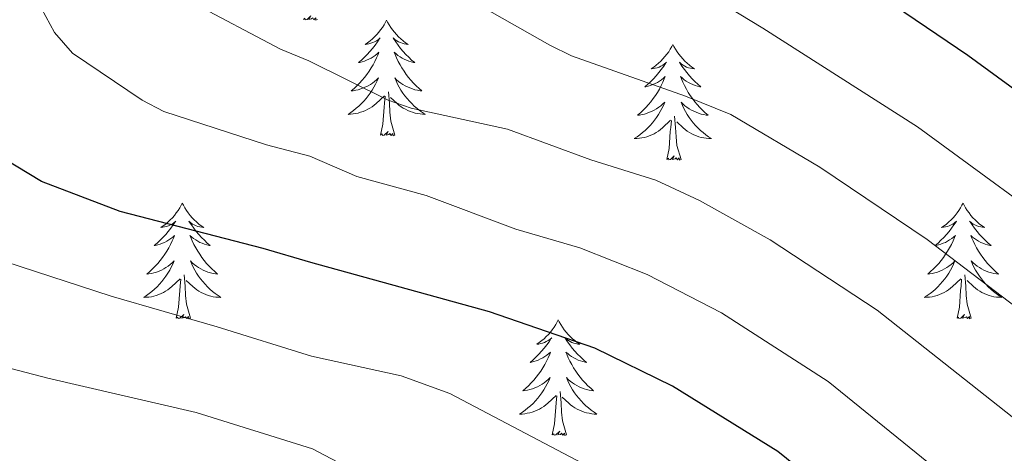
# Model space of a CAD drawing. Units: metres. Extents: x 598881 to 603380, y 4786594 to 4789630.
# Drawn here: x 600109 to 600211, y 4787966 to 4788011 of the extents above; entities that cross this region are included whole.
import ezdxf

# ---------------------------------------------------------------- set-up
doc = ezdxf.new("R2010")
doc.units = ezdxf.units.M
doc.header["$MEASUREMENT"] = 0
for name, color, linetype, lineweight in [('Nivel 36', 7, 'Continuous', 0), ('Nivel 4', 7, 'Continuous', 0), ('Nivel 5', 7, 'Continuous', 0), ('Nivel 61', 7, 'Continuous', 0), ('Nivel 63', 7, 'Continuous', 0)]:
    doc.layers.add(name, color=color, linetype=linetype, lineweight=lineweight)

msp = doc.modelspace()

# ---------------------------------------------------------------- linework, layer by layer
at = {"layer": 'Nivel 36', "color": 92, "linetype": 'Continuous', "lineweight": 0, "flags": 128}
for points in [[(600139.74, 4788010.72), (600139.57, 4788010.65), (600139.55, 4788010.89), (600139.36, 4788010.67), (600139.24, 4788010.87), (600139.12, 4788010.76), (600138.85, 4788010.71), (600139.05, 4788011.1), (600138.66, 4788010.72), (600138.47, 4788010.67), (600138.43, 4788010.83), (600138.28, 4788010.72)], [(600146.85, 4788010.65), (600146.74, 4788010.43), (600146.59, 4788010.16), (600146.42, 4788009.89), (600146.24, 4788009.63), (600146.04, 4788009.39), (600145.84, 4788009.15), (600145.62, 4788008.92), (600145.39, 4788008.71), (600145.15, 4788008.5), (600144.9, 4788008.31), (600144.64, 4788008.13), (600144.84, 4788008.16), (600145.04, 4788008.19), (600145.24, 4788008.25), (600145.43, 4788008.32), (600145.62, 4788008.4), (600145.8, 4788008.5), (600145.98, 4788008.61), (600146.18, 4788008.81), (600146.14, 4788008.74), (600145.91, 4788008.39), (600145.67, 4788008.06), (600145.41, 4788007.73), (600145.14, 4788007.42), (600144.86, 4788007.11), (600144.57, 4788006.82), (600144.27, 4788006.53), (600143.96, 4788006.26), (600144.08, 4788006.29), (600144.33, 4788006.35), (600144.57, 4788006.42), (600144.8, 4788006.51), (600145.04, 4788006.61), (600145.26, 4788006.73), (600145.48, 4788006.86), (600145.68, 4788007), (600145.88, 4788007.16), (600146.07, 4788007.33), (600145.98, 4788007.11), (600145.82, 4788006.75), (600145.65, 4788006.39), (600145.47, 4788006.05), (600145.27, 4788005.71), (600145.05, 4788005.37), (600144.83, 4788005.05), (600144.59, 4788004.74), (600144.34, 4788004.44), (600144.07, 4788004.15), (600143.8, 4788003.87), (600143.51, 4788003.59), (600143.21, 4788003.34), (600143.41, 4788003.36), (600143.68, 4788003.41), (600143.94, 4788003.47), (600144.2, 4788003.55), (600144.45, 4788003.65), (600144.7, 4788003.75), (600144.94, 4788003.88), (600145.18, 4788004.01), (600145.4, 4788004.16), (600145.62, 4788004.33), (600145.82, 4788004.5), (600146.02, 4788004.69), (600145.88, 4788004.37)], [(600146.85, 4788010.65), (600146.96, 4788010.43), (600147.12, 4788010.16), (600147.29, 4788009.89), (600147.47, 4788009.63), (600147.66, 4788009.39), (600147.87, 4788009.15), (600148.09, 4788008.92), (600148.32, 4788008.71), (600148.56, 4788008.5), (600148.81, 4788008.31), (600149.07, 4788008.13), (600148.87, 4788008.16), (600148.67, 4788008.19), (600148.47, 4788008.25), (600148.28, 4788008.32), (600148.09, 4788008.4), (600147.91, 4788008.5), (600147.73, 4788008.61), (600147.53, 4788008.81), (600147.57, 4788008.74), (600147.8, 4788008.39), (600148.04, 4788008.06), (600148.3, 4788007.73), (600148.56, 4788007.42), (600148.84, 4788007.11), (600149.14, 4788006.82), (600149.44, 4788006.53), (600149.75, 4788006.26), (600149.63, 4788006.29), (600149.38, 4788006.35), (600149.14, 4788006.42), (600148.9, 4788006.51), (600148.67, 4788006.61), (600148.45, 4788006.73), (600148.24, 4788006.86), (600148.03, 4788007), (600147.83, 4788007.16), (600147.64, 4788007.33), (600147.73, 4788007.11), (600147.89, 4788006.75), (600148.06, 4788006.39), (600148.24, 4788006.05), (600148.44, 4788005.71), (600148.66, 4788005.37), (600148.88, 4788005.05), (600149.12, 4788004.74), (600149.37, 4788004.44), (600149.64, 4788004.15), (600149.91, 4788003.87), (600150.2, 4788003.59), (600150.5, 4788003.34), (600150.3, 4788003.36), (600150.03, 4788003.41), (600149.77, 4788003.47), (600149.51, 4788003.55), (600149.26, 4788003.65), (600149.01, 4788003.75), (600148.77, 4788003.88), (600148.53, 4788004.01), (600148.31, 4788004.16), (600148.09, 4788004.33), (600147.89, 4788004.5), (600147.69, 4788004.69), (600147.83, 4788004.37)], [(600176.37, 4788008.14), (600176.26, 4788007.92), (600176.1, 4788007.65), (600175.94, 4788007.38), (600175.75, 4788007.13), (600175.56, 4788006.88), (600175.35, 4788006.64), (600175.13, 4788006.41), (600174.9, 4788006.2), (600174.66, 4788005.99), (600174.41, 4788005.8), (600174.15, 4788005.63), (600174.35, 4788005.65), (600174.56, 4788005.69), (600174.75, 4788005.74), (600174.95, 4788005.81), (600175.14, 4788005.89), (600175.32, 4788005.99), (600175.49, 4788006.11), (600175.7, 4788006.3), (600175.66, 4788006.23), (600175.43, 4788005.89), (600175.18, 4788005.55), (600174.93, 4788005.23), (600174.66, 4788004.91), (600174.38, 4788004.6), (600174.09, 4788004.31), (600173.78, 4788004.03), (600173.47, 4788003.76), (600173.6, 4788003.78), (600173.84, 4788003.84), (600174.08, 4788003.91), (600174.32, 4788004), (600174.55, 4788004.1), (600174.77, 4788004.22), (600174.99, 4788004.35), (600175.2, 4788004.49), (600175.39, 4788004.65), (600175.58, 4788004.82), (600175.49, 4788004.6), (600175.34, 4788004.24), (600175.17, 4788003.89), (600174.98, 4788003.54), (600174.78, 4788003.2), (600174.57, 4788002.87), (600174.34, 4788002.55), (600174.1, 4788002.23), (600173.85, 4788001.93), (600173.59, 4788001.64), (600173.31, 4788001.36), (600173.03, 4788001.09), (600172.73, 4788000.83), (600172.92, 4788000.85), (600173.19, 4788000.9), (600173.46, 4788000.96), (600173.71, 4788001.04), (600173.97, 4788001.14), (600174.22, 4788001.25), (600174.46, 4788001.37), (600174.69, 4788001.51), (600174.92, 4788001.66), (600175.13, 4788001.82), (600175.34, 4788002), (600175.53, 4788002.18), (600175.39, 4788001.86)], [(600176.37, 4788008.14), (600176.48, 4788007.92), (600176.64, 4788007.65), (600176.8, 4788007.38), (600176.99, 4788007.13), (600177.18, 4788006.88), (600177.39, 4788006.64), (600177.61, 4788006.41), (600177.84, 4788006.2), (600178.08, 4788005.99), (600178.33, 4788005.8), (600178.59, 4788005.63), (600178.39, 4788005.65), (600178.18, 4788005.69), (600177.99, 4788005.74), (600177.79, 4788005.81), (600177.6, 4788005.89), (600177.42, 4788005.99), (600177.25, 4788006.11), (600177.04, 4788006.3), (600177.08, 4788006.23), (600177.31, 4788005.89), (600177.56, 4788005.55), (600177.81, 4788005.23), (600178.08, 4788004.91), (600178.36, 4788004.6), (600178.65, 4788004.31), (600178.96, 4788004.03), (600179.27, 4788003.76), (600179.14, 4788003.78), (600178.9, 4788003.84), (600178.66, 4788003.91), (600178.42, 4788004), (600178.19, 4788004.1), (600177.97, 4788004.22), (600177.75, 4788004.35), (600177.54, 4788004.49), (600177.35, 4788004.65), (600177.16, 4788004.82), (600177.25, 4788004.6), (600177.4, 4788004.24), (600177.57, 4788003.89), (600177.76, 4788003.54), (600177.96, 4788003.2), (600178.17, 4788002.87), (600178.4, 4788002.55), (600178.64, 4788002.23), (600178.89, 4788001.93), (600179.15, 4788001.64), (600179.43, 4788001.36), (600179.71, 4788001.09), (600180.01, 4788000.83), (600179.82, 4788000.85), (600179.55, 4788000.9), (600179.28, 4788000.96), (600179.03, 4788001.04), (600178.77, 4788001.14), (600178.52, 4788001.25), (600178.28, 4788001.37), (600178.05, 4788001.51), (600177.82, 4788001.66), (600177.61, 4788001.82), (600177.4, 4788002), (600177.21, 4788002.18), (600177.35, 4788001.86)], [(600145.88, 4788004.37), (600145.72, 4788004.04), (600145.55, 4788003.73), (600145.37, 4788003.43), (600145.17, 4788003.13), (600144.96, 4788002.84), (600144.74, 4788002.56), (600144.51, 4788002.29), (600144.26, 4788002.04), (600144, 4788001.79), (600143.73, 4788001.56), (600143.45, 4788001.33), (600143.16, 4788001.13), (600142.88, 4788000.93), (600143.14, 4788000.94), (600143.4, 4788000.97), (600143.66, 4788001.01), (600143.92, 4788001.07), (600144.18, 4788001.14), (600144.43, 4788001.23), (600144.67, 4788001.33), (600144.91, 4788001.45), (600145.14, 4788001.58), (600145.36, 4788001.72), (600145.58, 4788001.88), (600145.78, 4788002.05), (600146.63, 4788002.85)], [(600147.83, 4788004.37), (600147.99, 4788004.04), (600148.16, 4788003.73), (600148.34, 4788003.43), (600148.54, 4788003.13), (600148.75, 4788002.84), (600148.97, 4788002.56), (600149.2, 4788002.29), (600149.45, 4788002.04), (600149.71, 4788001.79), (600149.98, 4788001.56), (600150.26, 4788001.33), (600150.54, 4788001.13), (600150.84, 4788000.93), (600150.57, 4788000.94), (600150.31, 4788000.97), (600150.04, 4788001.01), (600149.79, 4788001.07), (600149.53, 4788001.14), (600149.28, 4788001.23), (600149.04, 4788001.33), (600148.8, 4788001.45), (600148.57, 4788001.58), (600148.35, 4788001.72), (600148.13, 4788001.88), (600147.93, 4788002.05), (600147.27, 4788002.67)], [(600147.71, 4787998.8), (600147.28, 4788000.24), (600147.19, 4788001.14), (600147.14, 4788002.09), (600147.04, 4788003.26)], [(600146.24, 4787998.8), (600146.48, 4787999.92), (600146.59, 4788001.66), (600146.64, 4788002.09), (600146.7, 4788002.81)], [(600175.39, 4788001.86), (600175.24, 4788001.54), (600175.07, 4788001.22), (600174.89, 4788000.92), (600174.69, 4788000.62), (600174.48, 4788000.33), (600174.26, 4788000.05), (600174.02, 4787999.79), (600173.78, 4787999.53), (600173.52, 4787999.28), (600173.25, 4787999.05), (600172.97, 4787998.83), (600172.68, 4787998.62), (600172.39, 4787998.43), (600172.66, 4787998.44), (600172.92, 4787998.46), (600173.18, 4787998.5), (600173.44, 4787998.56), (600173.69, 4787998.63), (600173.94, 4787998.72), (600174.19, 4787998.82), (600174.43, 4787998.94), (600174.66, 4787999.07), (600174.88, 4787999.21), (600175.09, 4787999.37), (600175.29, 4787999.54), (600176.14, 4788000.34)], [(600177.35, 4788001.86), (600177.5, 4788001.54), (600177.67, 4788001.22), (600177.85, 4788000.92), (600178.05, 4788000.62), (600178.26, 4788000.33), (600178.48, 4788000.05), (600178.72, 4787999.79), (600178.96, 4787999.53), (600179.22, 4787999.28), (600179.49, 4787999.05), (600179.77, 4787998.83), (600180.06, 4787998.62), (600180.35, 4787998.43), (600180.08, 4787998.44), (600179.82, 4787998.46), (600179.56, 4787998.5), (600179.3, 4787998.56), (600179.05, 4787998.63), (600178.8, 4787998.72), (600178.55, 4787998.82), (600178.31, 4787998.94), (600178.08, 4787999.07), (600177.86, 4787999.21), (600177.65, 4787999.37), (600177.45, 4787999.54), (600176.79, 4788000.16)], [(600175.75, 4787996.29), (600176, 4787997.41), (600176.11, 4787999.15), (600176.16, 4787999.58), (600176.22, 4788000.31)], [(600177.22, 4787996.29), (600176.79, 4787997.73), (600176.7, 4787998.63), (600176.66, 4787999.58), (600176.55, 4788000.75)], [(600147.71, 4787998.8), (600147.53, 4787998.73), (600147.51, 4787998.97), (600147.32, 4787998.75), (600147.2, 4787998.95), (600147.08, 4787998.84), (600146.81, 4787998.79), (600147.01, 4787999.18), (600146.62, 4787998.8), (600146.43, 4787998.75), (600146.39, 4787998.91), (600146.24, 4787998.8)], [(600177.22, 4787996.29), (600177.05, 4787996.22), (600177.03, 4787996.46), (600176.84, 4787996.24), (600176.72, 4787996.44), (600176.6, 4787996.33), (600176.33, 4787996.28), (600176.52, 4787996.67), (600176.14, 4787996.29), (600175.95, 4787996.24), (600175.91, 4787996.4), (600175.75, 4787996.29)], [(600125.79, 4787991.78), (600125.68, 4787991.56), (600125.52, 4787991.29), (600125.35, 4787991.02), (600125.17, 4787990.77), (600124.98, 4787990.52), (600124.77, 4787990.28), (600124.55, 4787990.05), (600124.32, 4787989.84), (600124.08, 4787989.63), (600123.83, 4787989.44), (600123.57, 4787989.27), (600123.77, 4787989.29), (600123.97, 4787989.33), (600124.17, 4787989.38), (600124.37, 4787989.45), (600124.56, 4787989.54), (600124.74, 4787989.63), (600124.91, 4787989.75), (600125.12, 4787989.94), (600125.07, 4787989.87), (600124.84, 4787989.53), (600124.6, 4787989.19), (600124.34, 4787988.87), (600124.08, 4787988.55), (600123.8, 4787988.25), (600123.5, 4787987.95), (600123.2, 4787987.67), (600122.89, 4787987.4), (600123.01, 4787987.42), (600123.26, 4787987.48), (600123.5, 4787987.55), (600123.74, 4787987.64), (600123.97, 4787987.74), (600124.19, 4787987.86), (600124.41, 4787987.99), (600124.61, 4787988.14), (600124.81, 4787988.29), (600125, 4787988.46), (600124.91, 4787988.24), (600124.75, 4787987.88), (600124.58, 4787987.53), (600124.4, 4787987.18), (600124.2, 4787986.84), (600123.99, 4787986.51), (600123.76, 4787986.19), (600123.52, 4787985.87), (600123.27, 4787985.57), (600123, 4787985.28), (600122.73, 4787985), (600122.44, 4787984.73), (600122.15, 4787984.47), (600122.34, 4787984.49), (600122.61, 4787984.54), (600122.87, 4787984.61), (600123.13, 4787984.68), (600123.39, 4787984.78), (600123.63, 4787984.89), (600123.88, 4787985.01), (600124.11, 4787985.15), (600124.33, 4787985.3), (600124.55, 4787985.46), (600124.76, 4787985.64), (600124.95, 4787985.83), (600124.81, 4787985.5)], [(600125.79, 4787991.78), (600125.9, 4787991.56), (600126.05, 4787991.29), (600126.22, 4787991.02), (600126.4, 4787990.77), (600126.6, 4787990.52), (600126.8, 4787990.28), (600127.02, 4787990.05), (600127.25, 4787989.84), (600127.49, 4787989.63), (600127.74, 4787989.44), (600128, 4787989.27), (600127.8, 4787989.29), (600127.6, 4787989.33), (600127.4, 4787989.38), (600127.21, 4787989.45), (600127.02, 4787989.54), (600126.84, 4787989.63), (600126.66, 4787989.75), (600126.46, 4787989.94), (600126.5, 4787989.87), (600126.73, 4787989.53), (600126.97, 4787989.19), (600127.23, 4787988.87), (600127.5, 4787988.55), (600127.78, 4787988.25), (600128.07, 4787987.95), (600128.37, 4787987.67), (600128.68, 4787987.4), (600128.56, 4787987.42), (600128.32, 4787987.48), (600128.07, 4787987.55), (600127.84, 4787987.64), (600127.61, 4787987.74), (600127.38, 4787987.86), (600127.17, 4787987.99), (600126.96, 4787988.14), (600126.76, 4787988.29), (600126.58, 4787988.46), (600126.66, 4787988.24), (600126.82, 4787987.88), (600126.99, 4787987.53), (600127.18, 4787987.18), (600127.38, 4787986.84), (600127.59, 4787986.51), (600127.82, 4787986.19), (600128.05, 4787985.87), (600128.3, 4787985.57), (600128.57, 4787985.28), (600128.84, 4787985), (600129.13, 4787984.73), (600129.43, 4787984.47), (600129.23, 4787984.49), (600128.96, 4787984.54), (600128.7, 4787984.61), (600128.44, 4787984.68), (600128.19, 4787984.78), (600127.94, 4787984.89), (600127.7, 4787985.01), (600127.46, 4787985.15), (600127.24, 4787985.3), (600127.02, 4787985.46), (600126.82, 4787985.64), (600126.62, 4787985.83), (600126.76, 4787985.5)], [(600206.29, 4787991.78), (600206.18, 4787991.56), (600206.03, 4787991.29), (600205.86, 4787991.02), (600205.68, 4787990.77), (600205.48, 4787990.52), (600205.28, 4787990.28), (600205.06, 4787990.05), (600204.83, 4787989.84), (600204.59, 4787989.63), (600204.34, 4787989.44), (600204.08, 4787989.27), (600204.28, 4787989.29), (600204.48, 4787989.33), (600204.68, 4787989.38), (600204.87, 4787989.45), (600205.06, 4787989.53), (600205.24, 4787989.63), (600205.42, 4787989.75), (600205.62, 4787989.94), (600205.58, 4787989.87), (600205.35, 4787989.53), (600205.11, 4787989.19), (600204.85, 4787988.87), (600204.58, 4787988.55), (600204.3, 4787988.24), (600204.01, 4787987.95), (600203.71, 4787987.67), (600203.4, 4787987.4), (600203.52, 4787987.42), (600203.76, 4787987.48), (600204.01, 4787987.55), (600204.24, 4787987.64), (600204.47, 4787987.74), (600204.7, 4787987.86), (600204.91, 4787987.99), (600205.12, 4787988.13), (600205.32, 4787988.29), (600205.5, 4787988.46), (600205.42, 4787988.24), (600205.26, 4787987.88), (600205.09, 4787987.53), (600204.9, 4787987.18), (600204.7, 4787986.84), (600204.49, 4787986.51), (600204.26, 4787986.19), (600204.03, 4787985.87), (600203.78, 4787985.57), (600203.51, 4787985.28), (600203.24, 4787985), (600202.95, 4787984.73), (600202.65, 4787984.47), (600202.85, 4787984.49), (600203.12, 4787984.54), (600203.38, 4787984.6), (600203.64, 4787984.68), (600203.89, 4787984.78), (600204.14, 4787984.89), (600204.38, 4787985.01), (600204.62, 4787985.15), (600204.84, 4787985.3), (600205.06, 4787985.46), (600205.26, 4787985.64), (600205.46, 4787985.82), (600205.32, 4787985.5)], [(600206.29, 4787991.78), (600206.4, 4787991.56), (600206.56, 4787991.29), (600206.73, 4787991.02), (600206.91, 4787990.77), (600207.1, 4787990.52), (600207.31, 4787990.28), (600207.53, 4787990.05), (600207.76, 4787989.84), (600208, 4787989.63), (600208.25, 4787989.44), (600208.51, 4787989.27), (600208.31, 4787989.29), (600208.11, 4787989.33), (600207.91, 4787989.38), (600207.71, 4787989.45), (600207.52, 4787989.53), (600207.34, 4787989.63), (600207.17, 4787989.75), (600206.96, 4787989.94), (600207.01, 4787989.87), (600207.24, 4787989.53), (600207.48, 4787989.19), (600207.74, 4787988.87), (600208, 4787988.55), (600208.28, 4787988.24), (600208.58, 4787987.95), (600208.88, 4787987.67), (600209.19, 4787987.4), (600209.07, 4787987.42), (600208.82, 4787987.48), (600208.58, 4787987.55), (600208.34, 4787987.64), (600208.11, 4787987.74), (600207.89, 4787987.86), (600207.67, 4787987.99), (600207.47, 4787988.13), (600207.27, 4787988.29), (600207.08, 4787988.46), (600207.17, 4787988.24), (600207.33, 4787987.88), (600207.5, 4787987.53), (600207.68, 4787987.18), (600207.88, 4787986.84), (600208.09, 4787986.51), (600208.32, 4787986.19), (600208.56, 4787985.87), (600208.81, 4787985.57), (600209.08, 4787985.28), (600209.35, 4787985), (600209.64, 4787984.73), (600209.93, 4787984.47), (600209.74, 4787984.49), (600209.47, 4787984.54), (600209.21, 4787984.6), (600208.95, 4787984.68), (600208.69, 4787984.78), (600208.45, 4787984.89), (600208.2, 4787985.01), (600207.97, 4787985.15), (600207.75, 4787985.3), (600207.53, 4787985.46), (600207.32, 4787985.64), (600207.13, 4787985.82), (600207.27, 4787985.5)], [(600124.81, 4787985.5), (600124.66, 4787985.18), (600124.49, 4787984.86), (600124.3, 4787984.56), (600124.11, 4787984.26), (600123.9, 4787983.97), (600123.67, 4787983.69), (600123.44, 4787983.43), (600123.19, 4787983.17), (600122.93, 4787982.92), (600122.66, 4787982.69), (600122.39, 4787982.47), (600122.1, 4787982.26), (600121.81, 4787982.07), (600122.07, 4787982.08), (600122.34, 4787982.1), (600122.6, 4787982.14), (600122.86, 4787982.2), (600123.11, 4787982.27), (600123.36, 4787982.36), (600123.6, 4787982.46), (600123.84, 4787982.58), (600124.07, 4787982.71), (600124.3, 4787982.85), (600124.51, 4787983.01), (600124.71, 4787983.18), (600125.56, 4787983.98)], [(600126.76, 4787985.5), (600126.92, 4787985.18), (600127.09, 4787984.86), (600127.27, 4787984.56), (600127.47, 4787984.26), (600127.68, 4787983.97), (600127.9, 4787983.69), (600128.14, 4787983.43), (600128.38, 4787983.17), (600128.64, 4787982.92), (600128.91, 4787982.69), (600129.19, 4787982.47), (600129.48, 4787982.26), (600129.77, 4787982.07), (600129.5, 4787982.08), (600129.24, 4787982.1), (600128.98, 4787982.14), (600128.72, 4787982.2), (600128.46, 4787982.27), (600128.21, 4787982.36), (600127.97, 4787982.46), (600127.73, 4787982.58), (600127.5, 4787982.71), (600127.28, 4787982.85), (600127.07, 4787983.01), (600126.86, 4787983.18), (600126.2, 4787983.8)], [(600205.32, 4787985.5), (600205.16, 4787985.18), (600204.99, 4787984.86), (600204.81, 4787984.56), (600204.61, 4787984.26), (600204.4, 4787983.97), (600204.18, 4787983.69), (600203.94, 4787983.43), (600203.7, 4787983.17), (600203.44, 4787982.92), (600203.17, 4787982.69), (600202.89, 4787982.47), (600202.6, 4787982.26), (600202.31, 4787982.07), (600202.58, 4787982.08), (600202.84, 4787982.1), (600203.1, 4787982.14), (600203.36, 4787982.2), (600203.62, 4787982.27), (600203.87, 4787982.36), (600204.11, 4787982.46), (600204.35, 4787982.58), (600204.58, 4787982.71), (600204.8, 4787982.85), (600205.01, 4787983.01), (600205.22, 4787983.18), (600206.06, 4787983.98)], [(600207.27, 4787985.5), (600207.42, 4787985.18), (600207.59, 4787984.86), (600207.78, 4787984.56), (600207.97, 4787984.26), (600208.18, 4787983.97), (600208.41, 4787983.69), (600208.64, 4787983.43), (600208.89, 4787983.17), (600209.15, 4787982.92), (600209.42, 4787982.69), (600209.69, 4787982.47), (600209.98, 4787982.26), (600210.27, 4787982.07), (600210.01, 4787982.08), (600209.74, 4787982.1), (600209.48, 4787982.14), (600209.22, 4787982.2), (600208.97, 4787982.27), (600208.72, 4787982.36), (600208.48, 4787982.46), (600208.24, 4787982.58), (600208.01, 4787982.71), (600207.78, 4787982.85), (600207.57, 4787983.01), (600207.37, 4787983.18), (600206.71, 4787983.8)], [(600125.17, 4787979.93), (600125.41, 4787981.05), (600125.53, 4787982.79), (600125.57, 4787983.23), (600125.64, 4787983.95)], [(600126.64, 4787979.93), (600126.21, 4787981.37), (600126.12, 4787982.28), (600126.07, 4787983.23), (600125.97, 4787984.39)], [(600205.67, 4787979.93), (600205.92, 4787981.05), (600206.03, 4787982.79), (600206.08, 4787983.22), (600206.14, 4787983.95)], [(600207.14, 4787979.93), (600206.72, 4787981.37), (600206.62, 4787982.27), (600206.58, 4787983.22), (600206.48, 4787984.39)], [(600126.64, 4787979.93), (600126.46, 4787979.86), (600126.44, 4787980.1), (600126.26, 4787979.88), (600126.13, 4787980.08), (600126.01, 4787979.98), (600125.74, 4787979.92), (600125.94, 4787980.31), (600125.55, 4787979.93), (600125.37, 4787979.88), (600125.32, 4787980.04), (600125.17, 4787979.93)], [(600164.55, 4787979.76), (600164.44, 4787979.54), (600164.29, 4787979.26), (600164.12, 4787979), (600163.94, 4787978.74), (600163.74, 4787978.49), (600163.54, 4787978.25), (600163.32, 4787978.03), (600163.09, 4787977.81), (600162.85, 4787977.61), (600162.6, 4787977.42), (600162.34, 4787977.24), (600162.54, 4787977.26), (600162.74, 4787977.3), (600162.94, 4787977.36), (600163.13, 4787977.43), (600163.32, 4787977.51), (600163.5, 4787977.61), (600163.68, 4787977.72), (600163.88, 4787977.91), (600163.84, 4787977.85), (600163.61, 4787977.5), (600163.37, 4787977.17), (600163.11, 4787976.84), (600162.84, 4787976.53), (600162.56, 4787976.22), (600162.27, 4787975.93), (600161.97, 4787975.64), (600161.66, 4787975.37), (600161.78, 4787975.39), (600162.02, 4787975.45), (600162.27, 4787975.53), (600162.5, 4787975.61), (600162.73, 4787975.72), (600162.96, 4787975.83), (600163.17, 4787975.97), (600163.38, 4787976.11), (600163.58, 4787976.27), (600163.76, 4787976.44), (600163.68, 4787976.22), (600163.52, 4787975.85), (600163.35, 4787975.5), (600163.16, 4787975.15), (600162.96, 4787974.81), (600162.75, 4787974.48), (600162.53, 4787974.16), (600162.29, 4787973.85), (600162.04, 4787973.55), (600161.77, 4787973.25), (600161.5, 4787972.97), (600161.21, 4787972.7), (600160.91, 4787972.45), (600161.11, 4787972.47), (600161.38, 4787972.52), (600161.64, 4787972.58), (600161.9, 4787972.66), (600162.15, 4787972.75), (600162.4, 4787972.86), (600162.64, 4787972.98), (600162.88, 4787973.12), (600163.1, 4787973.27), (600163.32, 4787973.44), (600163.52, 4787973.61), (600163.72, 4787973.8), (600163.58, 4787973.47)], [(600164.55, 4787979.76), (600164.66, 4787979.54), (600164.82, 4787979.26), (600164.99, 4787979), (600165.17, 4787978.74), (600165.36, 4787978.49), (600165.57, 4787978.25), (600165.79, 4787978.03), (600166.02, 4787977.81), (600166.26, 4787977.61), (600166.51, 4787977.42), (600166.77, 4787977.24), (600166.57, 4787977.26), (600166.37, 4787977.3), (600166.17, 4787977.36), (600165.97, 4787977.43), (600165.78, 4787977.51), (600165.6, 4787977.61), (600165.43, 4787977.72), (600165.22, 4787977.91), (600165.27, 4787977.85), (600165.5, 4787977.5), (600165.74, 4787977.17), (600166, 4787976.84), (600166.26, 4787976.53), (600166.54, 4787976.22), (600166.84, 4787975.93), (600167.14, 4787975.64), (600167.45, 4787975.37), (600167.33, 4787975.39), (600167.08, 4787975.45), (600166.84, 4787975.53), (600166.6, 4787975.61), (600166.37, 4787975.72), (600166.15, 4787975.83), (600165.93, 4787975.97), (600165.73, 4787976.11), (600165.53, 4787976.27), (600165.34, 4787976.44), (600165.43, 4787976.22), (600165.59, 4787975.85), (600165.76, 4787975.5), (600165.94, 4787975.15), (600166.14, 4787974.81), (600166.36, 4787974.48), (600166.58, 4787974.16), (600166.82, 4787973.85), (600167.07, 4787973.55), (600167.34, 4787973.25), (600167.61, 4787972.97), (600167.9, 4787972.7), (600168.2, 4787972.45), (600168, 4787972.47), (600167.73, 4787972.52), (600167.47, 4787972.58), (600167.21, 4787972.66), (600166.96, 4787972.75), (600166.71, 4787972.86), (600166.47, 4787972.98), (600166.23, 4787973.12), (600166.01, 4787973.27), (600165.79, 4787973.44), (600165.58, 4787973.61), (600165.39, 4787973.8), (600165.53, 4787973.47)], [(600207.14, 4787979.93), (600206.97, 4787979.86), (600206.95, 4787980.1), (600206.76, 4787979.88), (600206.64, 4787980.08), (600206.52, 4787979.98), (600206.25, 4787979.92), (600206.44, 4787980.31), (600206.06, 4787979.93), (600205.87, 4787979.88), (600205.83, 4787980.04), (600205.67, 4787979.93)], [(600163.58, 4787973.47), (600163.42, 4787973.15), (600163.25, 4787972.84), (600163.07, 4787972.53), (600162.87, 4787972.24), (600162.66, 4787971.95), (600162.44, 4787971.67), (600162.2, 4787971.4), (600161.96, 4787971.14), (600161.7, 4787970.9), (600161.43, 4787970.67), (600161.15, 4787970.44), (600160.86, 4787970.23), (600160.57, 4787970.04), (600160.84, 4787970.05), (600161.1, 4787970.08), (600161.36, 4787970.12), (600161.62, 4787970.17), (600161.88, 4787970.25), (600162.13, 4787970.33), (600162.37, 4787970.44), (600162.61, 4787970.55), (600162.84, 4787970.68), (600163.06, 4787970.83), (600163.28, 4787970.99), (600163.48, 4787971.16), (600164.33, 4787971.96)], [(600165.53, 4787973.47), (600165.69, 4787973.15), (600165.86, 4787972.84), (600166.04, 4787972.53), (600166.24, 4787972.24), (600166.44, 4787971.95), (600166.67, 4787971.67), (600166.9, 4787971.4), (600167.15, 4787971.14), (600167.41, 4787970.9), (600167.68, 4787970.67), (600167.96, 4787970.44), (600168.24, 4787970.23), (600168.53, 4787970.04), (600168.27, 4787970.05), (600168.01, 4787970.08), (600167.74, 4787970.12), (600167.48, 4787970.17), (600167.23, 4787970.25), (600166.98, 4787970.33), (600166.74, 4787970.44), (600166.5, 4787970.55), (600166.27, 4787970.68), (600166.05, 4787970.83), (600165.83, 4787970.99), (600165.63, 4787971.16), (600164.97, 4787971.78)], [(600163.94, 4787967.91), (600164.18, 4787969.03), (600164.29, 4787970.77), (600164.34, 4787971.2), (600164.4, 4787971.92)], [(600165.4, 4787967.91), (600164.98, 4787969.35), (600164.88, 4787970.25), (600164.84, 4787971.2), (600164.74, 4787972.36)], [(600165.4, 4787967.91), (600165.23, 4787967.84), (600165.21, 4787968.08), (600165.02, 4787967.86), (600164.9, 4787968.06), (600164.78, 4787967.95), (600164.51, 4787967.9), (600164.71, 4787968.29), (600164.32, 4787967.91), (600164.13, 4787967.86), (600164.09, 4787968.02), (600163.94, 4787967.91)]]:
    msp.add_lwpolyline(points, dxfattribs=at)
at = {"layer": 'Nivel 4', "color": 36, "linetype": 'Continuous', "lineweight": 30, "flags": 128}
for points, elevation in [([(600197.01, 4787958.25), (600187.18, 4787966.17), (600176.35, 4787972.93), (600168.34, 4787976.83), (600157.46, 4787980.58), (600139.04, 4787985.67), (600134.14, 4787987.11), (600119.4, 4787990.92), (600111.27, 4787994.01), (600106.02, 4787997.18), (600099.52, 4788002.42), (600097.64, 4788004.67), (600096.69, 4788007.54), (600096.39, 4788010.39), (600096.51, 4788013.56), (600097.06, 4788016.68), (600098.62, 4788021.72), (600109.78, 4788048.4), (600116.26, 4788061.41), (600120.3, 4788068.74), (600122.74, 4788076.52), (600123.56, 4788082.41), (600123.39, 4788085), (600122.69, 4788087.4)], 525), ([(600218.82, 4788069.88), (600197.5, 4788061.35), (600191.74, 4788059.19), (600178.44, 4788055.05), (600173.74, 4788052.54), (600169.12, 4788048.49), (600167.11, 4788046.34), (600165.8, 4788044.21), (600165.25, 4788041.74), (600165.79, 4788038.71), (600166.84, 4788036.3), (600168.64, 4788033.87), (600175.76, 4788027.27), (600184.47, 4788023.18), (600186.35, 4788020.91), (600206.8, 4788007.03), (600220.29, 4787997.16)], 500)]:
    msp.add_lwpolyline(points, dxfattribs=dict(at, elevation=elevation))
at = {"layer": 'Nivel 5', "color": 36, "linetype": 'Continuous', "lineweight": 0, "flags": 128}
for points, elevation in [([(600093.57, 4788087.88), (600098.86, 4788082.3), (600100.43, 4788080.19), (600102.94, 4788075.11), (600104.03, 4788071.65), (600104.19, 4788061.12), (600103.26, 4788055.91), (600101.25, 4788051.04), (600097.6, 4788045.03), (600089.14, 4788024.26), (600087.77, 4788019.73), (600086.21, 4788013.55), (600085.49, 4788005.74), (600086.57, 4788000.03), (600088.42, 4787996.14), (600091.77, 4787992.09), (600092.93, 4787991.25), (600101.23, 4787987.78), (600118.44, 4787982.19), (600129.37, 4787979.02), (600139.12, 4787976.01), (600148.36, 4787973.97), (600153.39, 4787972.17), (600182.68, 4787956.74)], 530), ([(600155.89, 4788086.54), (600156.6, 4788084), (600156.23, 4788081.76), (600154.97, 4788079.87), (600152.89, 4788077.89), (600148.66, 4788074.53), (600138.31, 4788067.58), (600132.04, 4788059.32), (600121.38, 4788047.48), (600116.86, 4788040.79), (600112.74, 4788033.07), (600110.75, 4788028.06), (600109.47, 4788022.48), (600109.37, 4788019.98), (600109.77, 4788017.1), (600111.29, 4788011.84), (600112.6, 4788009.37)], 520), ([(600213.65, 4788075.12), (600202.47, 4788070.98), (600197.51, 4788068.69), (600182.11, 4788063.24), (600176.62, 4788061.59), (600166.25, 4788056.89), (600161.66, 4788054.14), (600157.5, 4788050.87), (600154, 4788047.13), (600152.79, 4788044.88), (600152.37, 4788041.94), (600152.67, 4788036.67), (600153.66, 4788033.93), (600156.72, 4788029.56), (600158.56, 4788027.64), (600161.12, 4788025.63), (600173.95, 4788016.92), (600185.64, 4788009.82), (600201.58, 4787999.63), (600218.87, 4787987.02)], 505), ([(600149.72, 4788015.99), (600163.68, 4788008.06), (600165.92, 4788006.96), (600177.67, 4788002.82), (600182.35, 4788000.93), (600191.52, 4787995.49), (600202.58, 4787988.03), (600213.4, 4787979.83)], 510), ([(600126.67, 4788012.54), (600135.91, 4788007.65), (600138.85, 4788006.44), (600147.02, 4788002.38), (600149.38, 4788001.57), (600159.31, 4787999.41), (600167.92, 4787996.24), (600174.62, 4787994.14), (600179.12, 4787992.04), (600186.4, 4787988.01), (600197.45, 4787980.74), (600212, 4787969.26)], 515), ([(600112.6, 4788009.37), (600114.48, 4788007.25), (600121.65, 4788002.39), (600123.87, 4788001.23), (600134.48, 4787997.8), (600138.94, 4787996.61), (600143.79, 4787994.54), (600150.94, 4787992.57), (600160.18, 4787989.1), (600166.77, 4787987.16), (600173.73, 4787984.44), (600181.38, 4787980.47), (600192.39, 4787973.39), (600206.54, 4787961.92), (600214.1, 4787953.6), (600221.49, 4787946.3), (600230.39, 4787935.67), (600231.71, 4787933.5), (600233.9, 4787928.93), (600234.32, 4787923.7), (600233.86, 4787918.11), (600232.36, 4787910.38), (600229.82, 4787902.27), (600226.49, 4787894.58)], 520), ([(600107.31, 4787974.95), (600111.93, 4787973.73), (600127.22, 4787970.21), (600139.21, 4787966.45), (600161.74, 4787954.6)], 535)]:
    msp.add_lwpolyline(points, dxfattribs=dict(at, elevation=elevation))
at = {"layer": 'Nivel 61', "color": 250, "linetype": 'Continuous', "lineweight": 0}
msp.add_3dface([(599812.98, 4787001.15), (599778.9, 4789314.68), (603161.41, 4789365.2), (603196.69, 4787051.67)], dxfattribs=at)
at = {"layer": 'Nivel 63', "color": 7, "linetype": 'Continuous', "lineweight": 0}
msp.add_3dface([(598925.87, 4786594.08), (598881.48, 4789563.64), (603335.97, 4789630.15), (603380.43, 4786660.58)], dxfattribs=at)

doc.saveas('drawing.dxf')
